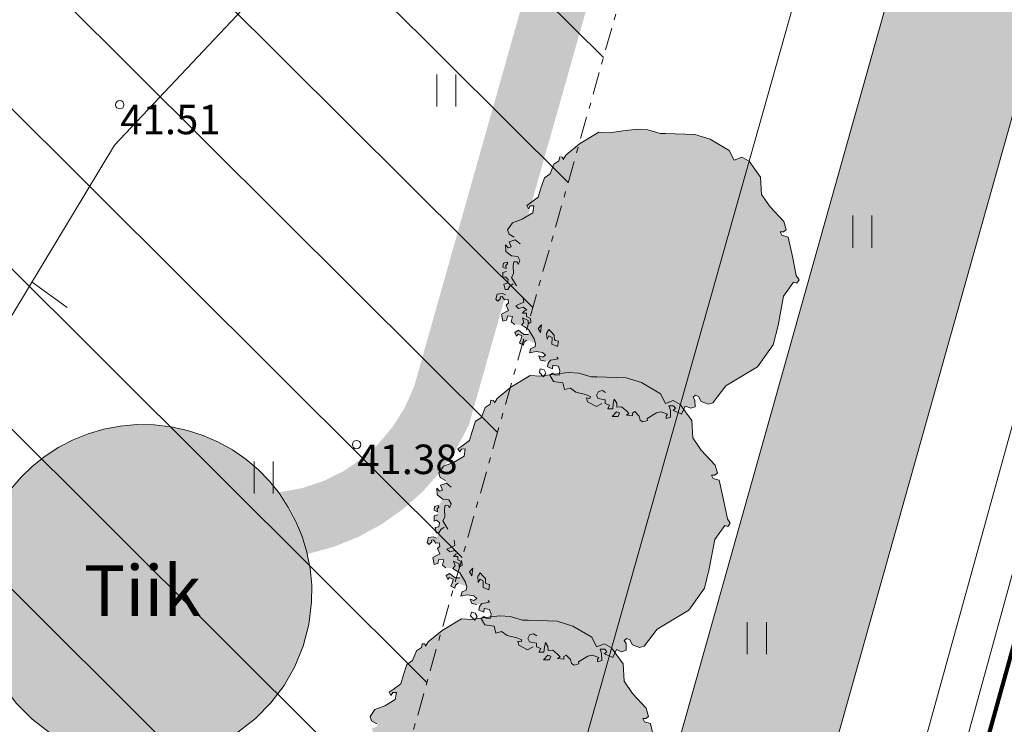
# Model space of a CAD drawing. Units: millimetres. Extents: x 15 to 410, y 10 to 287.
# Drawn here: x 281 to 304, y 69 to 86 of the extents above; entities that cross this region are included whole.
import ezdxf
from ezdxf.xclip import XClip

# ---------------------------------------------------------------- set-up
doc = ezdxf.new("R2010")
doc.units = ezdxf.units.MM
doc.header["$MEASUREMENT"] = 0
doc.header["$XCLIPFRAME"] = 0
doc.linetypes.add('Double Dashed', pattern=[10.936111, 5.291667, -2.116667, 1.411111, -2.116667])
doc.linetypes.add('ISOPOOL', pattern=[4000, 3000, -1000])
for name, color, linetype, lineweight in [('AR-4-02_Pohijoonis_1_Annotation - Text_Pen_No__7', 7, 'Continuous', 18), ('AR-4-02_Pohijoonis_1_KORGUS-EH2000_Pen_No__151', 151, 'Continuous', 18), ('AR-4-02_Pohijoonis_1_New_2D Drafting - General_Pen_No__21', 21, 'Continuous', 18), ('AR-4-02_Pohijoonis_1_New_2D Drafting - General_Pen_No__7', 7, 'Continuous', 18), ('AR-4-02_Pohijoonis_1_New_Det ala. pln_Pen_No__30', 30, 'Continuous', 80), ('AR-4-02_Pohijoonis_1_New_HALJASTUS_Pen_No__3', 3, 'Continuous', 18), ('AR-4-02_Pohijoonis_1_New_HALJASTUS_Pen_No__7', 7, 'Continuous', 18), ('AR-4-02_Pohijoonis_1_New_HORISONTAAL_Pen_No__7', 7, 'Continuous', 18), ('AR-4-02_Pohijoonis_1_New_Interior - Furniture _Pen_No__252', 253, 'Continuous', 18), ('AR-4-02_Pohijoonis_1_New_Interior - Furniture _Pen_No__73', 73, 'Continuous', 80), ('AR-4-02_Pohijoonis_1_New_KORGUS-EH2000_Pen_No__151', 151, 'Continuous', 18), ('AR-4-02_Pohijoonis_1_New_PIIR_Pen_No__220', 220, 'Continuous', 18), ('AR-4-02_Pohijoonis_1_New_PIIR_Pen_No__230', 230, 'Continuous', 18), ('AR-4-02_Pohijoonis_1_New_Structural - Bearing_Pen_No__151', 151, 'Continuous', 18), ('AR-4-02_Pohijoonis_1_New_Structural - Bearing_Pen_No__252', 253, 'Continuous', 18), ('AR-4-02_Pohijoonis_1_New_Structural - Bearing_Pen_No__7', 7, 'Continuous', 18)]:
    doc.layers.add(name, color=color, linetype=linetype, lineweight=lineweight)
doc.layers.add('AR-4-02_Pohijoonis_1_New_Structural - Bearing_Pen_No__249', color=7, linetype='Continuous', lineweight=18, true_color=0x261318)
doc.layers.add('AR-4-02_Pohijoonis_1_New_Structural - Bearing_Pen_No__251', color=7, linetype='Continuous', lineweight=18, true_color=0x767676)
doc.layers.add('Drawing & Figure', color=7, linetype='Continuous')
doc.styles.add('GENERATED_STYLE_1', font='arial.ttf')
doc.linetypes.add('HEKK', pattern='A,0,[7,250_DP_AR-4-02_v01_Põhijoonis1.Shx,S=2500,R=0,X=0,Y=0],-2500,0', length=2500)

# ---------------------------------------------------------------- blocks, each defined once
blk = doc.blocks.new('Drawing_1_1', base_point=(-553575.631, -6578015.303))
at = {"layer": 'AR-4-02_Pohijoonis_1_New_2D Drafting - General_Pen_No__21', "linetype": 'Continuous', "lineweight": 18}
h = blk.add_hatch(dxfattribs=at)
h.set_pattern_fill('Masonry_Block_0001', color=21, style=0, pattern_type=2)
h.set_pattern_definition([(135.145, (279.9402, 107.4126), (1.899515, 1.909164), [])])
h.paths.add_polyline_path([(275.779, 180.036), (244.334, 98.714), (285.421, 51.446), (323.666, 186.687), (315.754, 196.222), (300.907, 183.903), (303.461, 180.825), (298.048, 176.333)])
at = {"layer": 'AR-4-02_Pohijoonis_1_New_Interior - Furniture _Pen_No__73', "linetype": 'Continuous', "lineweight": 0, "true_color": 0x1f2914}
for points in [[(294.516, 76.77), (294.726, 76.665), (294.856, 76.736), (294.932, 76.736), (295.04, 76.693), (294.994, 76.609), (295.113, 76.606), (295.125, 76.723), (295.148, 76.837), (295.208, 76.743), (295.211, 76.643), (295.324, 76.654), (295.437, 76.556), (295.496, 76.495), (295.437, 76.454), (295.586, 76.44), (295.585, 76.501), (295.64, 76.54), (295.743, 76.432), (295.767, 76.339), (295.832, 76.298), (295.94, 76.332), (295.932, 76.378), (296.156, 76.509), (296.261, 76.533), (296.414, 76.479), (296.385, 76.432), (296.38, 76.378), (296.488, 76.412), (296.482, 76.578), (296.445, 76.676), (296.555, 76.677), (296.604, 76.619), (296.546, 76.57), (296.65, 76.527), (296.748, 76.478), (296.837, 76.671), (296.966, 76.619), (297.068, 76.656), (297.062, 76.811), (297.021, 76.887), (297.082, 76.933), (297.151, 76.897), (297.213, 76.783), (297.385, 76.717), (297.49, 76.75), (297.799, 77.153), (298.55, 77.602), (298.927, 78.128), (299.039, 78.585), (299.169, 79.283), (299.408, 79.611), (299.482, 79.59), (299.537, 79.669), (299.47, 79.768), (299.381, 80.224), (299.276, 80.684), (299.13, 80.727), (299.091, 80.807), (299.167, 80.81), (299.231, 80.857), (299.176, 81.048), (298.849, 81.398), (298.649, 81.695), (298.624, 82.101), (298.35, 82.482), (298.181, 82.575), (297.997, 82.508), (297.879, 82.74), (297.431, 83.002), (297.062, 83.114), (296.367, 83.138), (296.237, 83.143), (295.945, 83.228), (295.698, 83.246), (295.358, 83.203), (295.028, 83.158), (294.785, 83.173), (294.327, 82.892), (293.998, 82.628), (293.936, 82.526), (293.917, 82.575), (293.854, 82.583), (293.837, 82.489), (293.717, 82.415), (293.627, 82.179), (293.491, 82.087), (293.401, 81.819), (293.345, 81.627), (293.164, 81.494), (293.07, 81.434), (293.113, 81.356), (293.154, 81.421), (293.243, 81.427), (293.216, 81.26), (292.963, 81.105), (292.73, 81.02), (292.617, 80.856), (292.651, 80.748), (292.773, 80.679), (292.798, 80.617), (292.654, 80.572), (292.705, 80.448), (292.633, 80.425), (292.567, 80.499), (292.576, 80.343), (292.71, 80.239), (292.611, 80.084), (292.517, 80.067), (292.507, 79.972), (292.586, 79.94), (292.592, 79.867), (292.504, 79.84), (292.503, 79.715), (292.564, 79.742), (292.634, 79.677), (292.616, 79.585), (292.53, 79.565), (292.556, 79.442), (292.619, 79.442), (292.564, 79.315), (292.493, 79.345), (292.372, 79.327), (292.338, 79.212), (292.386, 79.163), (292.448, 79.228), (292.441, 79.266), (292.49, 79.275), (292.547, 79.196), (292.628, 79.199), (292.641, 79.124), (292.581, 79.07), (292.64, 78.937), (292.579, 78.911), (292.473, 78.853), (292.504, 78.684), (292.59, 78.713), (292.621, 78.81), (292.732, 78.795), (292.704, 78.67), (292.785, 78.61), (292.95, 78.594), (293.015, 78.553), (293.117, 78.491), (293.115, 78.371), (293.005, 78.37), (292.872, 78.475), (292.791, 78.422), (292.831, 78.334), (292.865, 78.379), (292.953, 78.342), (292.943, 78.269), (292.903, 78.171), (292.998, 78.121), (293.009, 78.195), (293.077, 78.24), (293.282, 78.158), (293.269, 78.075), (293.17, 78.038), (293.141, 77.937), (293.293, 77.969), (293.449, 77.945), (293.518, 77.882), (293.45, 77.836), (293.36, 77.862), (293.396, 77.764), (293.52, 77.739), (293.636, 77.76), (293.582, 77.688), (293.568, 77.605), (293.686, 77.559), (293.69, 77.646), (293.824, 77.617), (293.858, 77.509), (293.838, 77.406), (293.742, 77.412), (293.687, 77.45), (293.619, 77.404), (293.708, 77.258), (293.928, 77.226), (293.967, 77.062), (294.109, 77.097), (294.235, 77.005), (294.47, 76.948), (294.587, 76.902), (294.573, 76.852), (294.489, 76.865)], [(292.884, 70.996), (293.093, 70.891), (293.224, 70.963), (293.3, 70.962), (293.408, 70.92), (293.361, 70.835), (293.481, 70.833), (293.493, 70.949), (293.515, 71.063), (293.575, 70.969), (293.579, 70.87), (293.692, 70.881), (293.805, 70.782), (293.864, 70.721), (293.805, 70.68), (293.954, 70.666), (293.953, 70.728), (294.008, 70.766), (294.111, 70.658), (294.135, 70.565), (294.2, 70.524), (294.308, 70.558), (294.3, 70.604), (294.524, 70.736), (294.629, 70.76), (294.782, 70.705), (294.752, 70.658), (294.748, 70.605), (294.856, 70.639), (294.85, 70.804), (294.813, 70.903), (294.923, 70.903), (294.971, 70.845), (294.913, 70.797), (295.017, 70.753), (295.116, 70.705), (295.205, 70.897), (295.333, 70.845), (295.436, 70.883), (295.43, 71.038), (295.388, 71.113), (295.449, 71.159), (295.518, 71.123), (295.581, 71.009), (295.752, 70.943), (295.857, 70.976), (296.166, 71.379), (296.918, 71.828), (297.295, 72.355), (297.407, 72.811), (297.537, 73.509), (297.776, 73.838), (297.849, 73.816), (297.904, 73.895), (297.838, 73.995), (297.748, 74.45), (297.644, 74.911), (297.497, 74.954), (297.458, 75.033), (297.535, 75.036), (297.599, 75.083), (297.544, 75.274), (297.216, 75.625), (297.017, 75.922), (296.992, 76.327), (296.718, 76.708), (296.548, 76.801), (296.365, 76.735), (296.247, 76.966), (295.798, 77.228), (295.43, 77.341), (294.734, 77.364), (294.604, 77.369), (294.312, 77.455), (294.066, 77.472), (293.726, 77.43), (293.395, 77.384), (293.153, 77.4), (292.695, 77.119), (292.366, 76.854), (292.303, 76.752), (292.285, 76.801), (292.222, 76.809), (292.205, 76.715), (292.085, 76.641), (291.994, 76.405), (291.858, 76.314), (291.769, 76.045), (291.713, 75.853), (291.532, 75.721), (291.438, 75.661), (291.48, 75.583), (291.521, 75.647), (291.611, 75.654), (291.584, 75.487), (291.33, 75.331), (291.098, 75.246), (290.984, 75.083), (291.018, 74.974), (291.141, 74.906), (291.166, 74.844), (291.022, 74.798), (291.073, 74.674), (291.001, 74.651), (290.935, 74.725), (290.944, 74.57), (291.077, 74.465), (290.978, 74.311), (290.885, 74.293), (290.875, 74.199), (290.954, 74.166), (290.96, 74.094), (290.871, 74.066), (290.871, 73.942), (290.932, 73.968), (291.002, 73.903), (290.984, 73.811), (290.898, 73.792), (290.924, 73.668), (290.986, 73.668), (290.932, 73.542), (290.86, 73.571), (290.739, 73.553), (290.706, 73.439), (290.754, 73.389), (290.816, 73.455), (290.809, 73.492), (290.857, 73.501), (290.914, 73.422), (290.995, 73.425), (291.009, 73.35), (290.949, 73.296), (291.008, 73.164), (290.947, 73.137), (290.841, 73.079), (290.871, 72.91), (290.958, 72.939), (290.988, 73.036), (291.1, 73.021), (291.072, 72.896), (291.152, 72.837), (291.318, 72.821), (291.383, 72.78), (291.485, 72.717), (291.482, 72.598), (291.373, 72.597), (291.239, 72.701), (291.158, 72.649), (291.198, 72.56), (291.233, 72.605), (291.321, 72.568), (291.31, 72.495), (291.271, 72.397), (291.366, 72.348), (291.376, 72.421), (291.444, 72.467), (291.65, 72.385), (291.636, 72.301), (291.538, 72.264), (291.509, 72.164), (291.66, 72.196), (291.817, 72.172), (291.886, 72.108), (291.818, 72.062), (291.727, 72.089), (291.764, 71.991), (291.888, 71.965), (292.003, 71.986), (291.95, 71.914), (291.936, 71.831), (292.054, 71.786), (292.057, 71.872), (292.191, 71.844), (292.225, 71.736), (292.206, 71.632), (292.109, 71.638), (292.055, 71.676), (291.987, 71.63), (292.075, 71.484), (292.296, 71.453), (292.335, 71.288), (292.476, 71.323), (292.603, 71.232), (292.837, 71.174), (292.955, 71.129), (292.94, 71.078), (292.857, 71.092)], [(291.251, 65.223), (291.461, 65.118), (291.591, 65.189), (291.668, 65.189), (291.776, 65.146), (291.729, 65.061), (291.848, 65.059), (291.861, 65.176), (291.883, 65.29), (291.943, 65.196), (291.947, 65.096), (292.059, 65.107), (292.172, 65.008), (292.231, 64.947), (292.172, 64.907), (292.321, 64.892), (292.321, 64.954), (292.376, 64.993), (292.478, 64.884), (292.503, 64.791), (292.567, 64.751), (292.676, 64.785), (292.667, 64.831), (292.891, 64.962), (292.997, 64.986), (293.149, 64.931), (293.12, 64.884), (293.115, 64.831), (293.224, 64.865), (293.218, 65.031), (293.181, 65.129), (293.29, 65.13), (293.339, 65.072), (293.281, 65.023), (293.385, 64.979), (293.484, 64.931), (293.573, 65.124), (293.701, 65.072), (293.803, 65.109), (293.797, 65.264), (293.756, 65.34), (293.817, 65.386), (293.886, 65.35), (293.948, 65.236), (294.12, 65.17), (294.225, 65.203), (294.534, 65.606), (295.286, 66.054), (295.663, 66.581), (295.775, 67.037), (295.905, 67.736), (296.144, 68.064), (296.217, 68.042), (296.272, 68.122), (296.206, 68.221), (296.116, 68.677), (296.012, 69.137), (295.865, 69.18), (295.826, 69.26), (295.902, 69.263), (295.967, 69.309), (295.911, 69.501), (295.584, 69.851), (295.384, 70.148), (295.359, 70.553), (295.085, 70.934), (294.916, 71.028), (294.732, 70.961), (294.614, 71.192), (294.166, 71.454), (293.797, 71.567), (293.102, 71.591), (292.972, 71.596), (292.68, 71.681), (292.434, 71.698), (292.093, 71.656), (291.763, 71.61), (291.52, 71.626), (291.062, 71.345), (290.734, 71.08), (290.671, 70.978), (290.653, 71.028), (290.589, 71.035), (290.573, 70.942), (290.453, 70.867), (290.362, 70.632), (290.226, 70.54), (290.136, 70.271), (290.08, 70.08), (289.899, 69.947), (289.805, 69.887), (289.848, 69.809), (289.889, 69.873), (289.978, 69.88), (289.951, 69.713), (289.698, 69.558), (289.466, 69.472), (289.352, 69.309), (289.386, 69.201), (289.508, 69.132), (289.534, 69.07), (289.389, 69.025), (289.44, 68.9), (289.368, 68.878), (289.302, 68.952), (289.312, 68.796), (289.445, 68.691), (289.346, 68.537), (289.252, 68.52), (289.242, 68.425), (289.322, 68.393), (289.327, 68.32), (289.239, 68.292), (289.238, 68.168), (289.299, 68.195), (289.369, 68.13), (289.351, 68.037), (289.266, 68.018), (289.292, 67.895), (289.354, 67.894), (289.299, 67.768), (289.228, 67.798), (289.107, 67.78), (289.073, 67.665), (289.121, 67.615), (289.184, 67.681), (289.177, 67.719), (289.225, 67.727), (289.282, 67.648), (289.363, 67.651), (289.377, 67.576), (289.316, 67.523), (289.375, 67.39), (289.314, 67.363), (289.208, 67.305), (289.239, 67.136), (289.326, 67.165), (289.356, 67.262), (289.467, 67.248), (289.439, 67.122), (289.52, 67.063), (289.686, 67.047), (289.75, 67.006), (289.852, 66.944), (289.85, 66.824), (289.741, 66.823), (289.607, 66.928), (289.526, 66.875), (289.566, 66.787), (289.601, 66.831), (289.688, 66.795), (289.678, 66.721), (289.638, 66.623), (289.733, 66.574), (289.744, 66.647), (289.812, 66.693), (290.017, 66.611), (290.004, 66.528), (289.906, 66.491), (289.876, 66.39), (290.028, 66.422), (290.185, 66.398), (290.254, 66.334), (290.186, 66.289), (290.095, 66.315), (290.132, 66.217), (290.256, 66.192), (290.371, 66.213), (290.317, 66.141), (290.304, 66.057), (290.422, 66.012), (290.425, 66.098), (290.559, 66.07), (290.593, 65.962), (290.573, 65.858), (290.477, 65.865), (290.422, 65.902), (290.354, 65.857), (290.443, 65.711), (290.663, 65.679), (290.703, 65.514), (290.844, 65.55), (290.97, 65.458), (291.205, 65.4), (291.323, 65.355), (291.308, 65.305), (291.225, 65.318)]]:
    blk.add_hatch(color=250, dxfattribs=at).paths.add_polyline_path(points)
at = {"layer": 'AR-4-02_Pohijoonis_1_New_Structural - Bearing_Pen_No__151', "linetype": 'Continuous', "lineweight": 0, "true_color": 0x202f3f}
blk.add_hatch(color=169, dxfattribs=at).paths.add_polyline_path([(279.979, 72.523, 1.005852), (287.963, 72.016, 0.99142)])
at = {"layer": 'AR-4-02_Pohijoonis_1_New_Structural - Bearing_Pen_No__251', "linetype": 'Continuous', "lineweight": 0, "true_color": 0x1d1d1d}
blk.add_hatch(color=250, dxfattribs=at).paths.add_polyline_path([(287.21, 74.63, -0.101666), (287.86, 73.161, 0.237622), (291.695, 76.214), (295.705, 90.392), (294.262, 90.8), (290.394, 77.125, -0.284946)])
at = {"layer": 'AR-4-02_Pohijoonis_1_New_Structural - Bearing_Pen_No__252', "linetype": 'Continuous', "lineweight": 0, "true_color": 0x262626}
blk.add_hatch(color=250, dxfattribs=at).paths.add_polyline_path([(268.024, 234.397), (292.772, 225.909), (316.532, 215.794, -0.13809), (318.835, 213.836), (320.736, 210.83), (330.455, 195.463, -0.174767), (331.123, 191.016), (286.063, 30.994), (284.78, 26.437, 0.256373), (286.728, 18.487), (288.158, 16.828), (289.296, 20.892, -0.198997), (288.211, 25.341), (289.527, 30.015), (334.59, 190.045, 0.173191), (333.721, 196.976), (323.79, 212.737, -0.561153), (324.187, 212.985), (326.459, 211.942), (327.87, 214.925), (294.185, 229.22), (269.029, 238.137)])
at = {"layer": 'AR-4-02_Pohijoonis_1_New_2D Drafting - General_Pen_No__7', "color": 7, "linetype": 'Double Dashed', "lineweight": 18, "ltscale": 0.1, "flags": 128}
blk.add_lwpolyline([(275.779, 180.036), (244.334, 98.714), (285.421, 51.446), (323.666, 186.687), (315.754, 196.222), (300.907, 183.903), (303.461, 180.825), (298.048, 176.333)], close=True, dxfattribs=at)
at = {"layer": 'AR-4-02_Pohijoonis_1_New_Det ala. pln_Pen_No__30', "color": 30, "linetype": 'Continuous', "lineweight": 80, "ltscale": 0.1, "flags": 128}
blk.add_lwpolyline([(288.035, 11.383), (342.025, 205.225), (327.65, 211.899), (330.161, 217.468), (268.691, 241.516), (254.667, 188.699), (269.715, 184.082), (228.136, 77.55), (241.563, 67.51), (249.673, 56.268)], close=True, dxfattribs=at)
at = {"layer": 'AR-4-02_Pohijoonis_1_New_HALJASTUS_Pen_No__3', "color": 3, "linetype": 'Continuous', "lineweight": 18, "ltscale": 0.1}
for p, q in [((290.935, 84.542), (290.935, 83.781)), ((291.39, 84.542), (291.39, 83.781)), ((300.815, 81.191), (300.815, 80.43)), ((301.27, 81.191), (301.27, 80.43)), ((286.596, 75.356), (286.596, 74.595)), ((287.051, 75.356), (287.051, 74.595)), ((298.31, 71.543), (298.31, 70.782)), ((298.765, 71.543), (298.765, 70.782))]:
    blk.add_line(p, q, dxfattribs=at)
at = {"layer": 'AR-4-02_Pohijoonis_1_New_HALJASTUS_Pen_No__7', "color": 7, "linetype": 'HEKK', "lineweight": 18, "ltscale": 0.1, "flags": 128}
blk.add_lwpolyline([(292.821, 28.269), (301.128, 60.064), (309.289, 89.686), (319.82, 127.107), (322.697, 139.419)], dxfattribs=at)
at = {"layer": 'AR-4-02_Pohijoonis_1_New_HORISONTAAL_Pen_No__7', "color": 7, "linetype": 'Continuous', "lineweight": 18, "ltscale": 0.1}
blk.add_line((282.156, 79.009), (281.326, 79.615), dxfattribs=at)
at = {"layer": 'AR-4-02_Pohijoonis_1_New_HORISONTAAL_Pen_No__7', "color": 7, "linetype": 'ISOPOOL', "lineweight": 18, "ltscale": 0.1, "flags": 128}
blk.add_lwpolyline([(322.819, 121.714), (314.029, 109.716), (305.752, 98.906), (296.105, 92.618), (288.464, 88.362), (283.284, 82.863), (279.684, 76.912), (275.559, 71.002), (270.986, 65.271), (271.091, 60.698), (272.234, 58.57), (278.594, 47.517), (284.054, 33.623), (285.26, 25.813)], dxfattribs=at)
at = {"layer": 'AR-4-02_Pohijoonis_1_New_Interior - Furniture _Pen_No__252', "color": 253, "linetype": 'Continuous', "lineweight": 18, "ltscale": 0.1}
for p, q in [((295.358, 83.203), (295.698, 83.246)), ((295.698, 83.246), (295.945, 83.228)), ((294.327, 82.892), (294.785, 83.173)), ((294.785, 83.173), (295.028, 83.158)), ((295.028, 83.158), (295.358, 83.203)), ((295.945, 83.228), (296.237, 83.143)), ((296.237, 83.143), (296.367, 83.138)), ((296.367, 83.138), (297.062, 83.114)), ((297.062, 83.114), (297.431, 83.002)), ((293.998, 82.628), (294.327, 82.892)), ((297.431, 83.002), (297.879, 82.74)), ((293.837, 82.489), (293.854, 82.583)), ((293.854, 82.583), (293.917, 82.575)), ((293.917, 82.575), (293.936, 82.526)), ((293.936, 82.526), (293.998, 82.628)), ((297.879, 82.74), (297.997, 82.508)), ((297.997, 82.508), (298.181, 82.575)), ((298.181, 82.575), (298.35, 82.482)), ((293.627, 82.179), (293.717, 82.415)), ((293.717, 82.415), (293.837, 82.489)), ((298.35, 82.482), (298.624, 82.101)), ((293.401, 81.819), (293.491, 82.087)), ((293.491, 82.087), (293.627, 82.179)), ((298.624, 82.101), (298.649, 81.695)), ((293.164, 81.494), (293.345, 81.627)), ((293.345, 81.627), (293.401, 81.819)), ((298.649, 81.695), (298.849, 81.398)), ((293.07, 81.434), (293.164, 81.494)), ((293.113, 81.356), (293.07, 81.434)), ((293.154, 81.421), (293.113, 81.356)), ((293.243, 81.427), (293.154, 81.421)), ((293.216, 81.26), (293.243, 81.427)), ((298.849, 81.398), (299.176, 81.048)), ((292.963, 81.105), (293.216, 81.26)), ((292.617, 80.856), (292.73, 81.02)), ((292.73, 81.02), (292.963, 81.105)), ((299.176, 81.048), (299.231, 80.857)), ((292.651, 80.748), (292.617, 80.856)), ((292.773, 80.679), (292.651, 80.748)), ((299.167, 80.81), (299.091, 80.807)), ((299.091, 80.807), (299.13, 80.727)), ((299.13, 80.727), (299.276, 80.684)), ((299.231, 80.857), (299.167, 80.81)), ((299.276, 80.684), (299.381, 80.224)), ((292.576, 80.343), (292.567, 80.499)), ((292.567, 80.499), (292.633, 80.425)), ((292.633, 80.425), (292.705, 80.448)), ((292.654, 80.572), (292.798, 80.617)), ((292.705, 80.448), (292.654, 80.572)), ((292.798, 80.617), (292.912, 80.519)), ((292.71, 80.239), (292.576, 80.343)), ((292.857, 80.218), (292.71, 80.239)), ((292.906, 80.127), (292.857, 80.218)), ((299.381, 80.224), (299.47, 79.768)), ((292.517, 80.067), (292.507, 79.972)), ((292.507, 79.972), (292.586, 79.94)), ((292.611, 80.084), (292.517, 80.067)), ((292.579, 80.005), (292.618, 80.047)), ((292.586, 79.94), (292.579, 80.005)), ((292.618, 80.047), (292.611, 80.084)), ((292.751, 80.008), (292.765, 80.091)), ((292.759, 79.809), (292.751, 80.008)), ((292.765, 80.091), (292.841, 80.091)), ((292.841, 80.091), (292.867, 80.029)), ((292.867, 80.029), (292.906, 80.127)), ((292.504, 79.84), (292.503, 79.715)), ((292.503, 79.715), (292.564, 79.742)), ((292.592, 79.867), (292.504, 79.84)), ((292.564, 79.742), (292.634, 79.677)), ((292.712, 79.724), (292.759, 79.809)), ((299.47, 79.768), (299.537, 79.669)), ((292.616, 79.585), (292.53, 79.565)), ((292.53, 79.565), (292.556, 79.442)), ((292.634, 79.677), (292.616, 79.585)), ((292.619, 79.442), (292.667, 79.516)), ((292.667, 79.516), (292.746, 79.573)), ((292.829, 79.526), (292.712, 79.724)), ((299.408, 79.611), (299.169, 79.283)), ((299.482, 79.59), (299.408, 79.611)), ((299.537, 79.669), (299.482, 79.59)), ((292.372, 79.327), (292.338, 79.212)), ((292.493, 79.345), (292.372, 79.327)), ((292.441, 79.266), (292.49, 79.275)), ((292.448, 79.228), (292.441, 79.266)), ((292.49, 79.275), (292.547, 79.196)), ((292.564, 79.315), (292.493, 79.345)), ((292.556, 79.442), (292.619, 79.442)), ((299.169, 79.283), (299.039, 78.585)), ((292.338, 79.212), (292.386, 79.163)), ((292.386, 79.163), (292.448, 79.228)), ((292.547, 79.196), (292.628, 79.199)), ((292.641, 79.124), (292.581, 79.07)), ((292.581, 79.07), (292.64, 78.937)), ((292.628, 79.199), (292.641, 79.124)), ((292.81, 79.051), (292.876, 79.086)), ((292.879, 78.987), (292.81, 79.051)), ((292.876, 79.086), (293, 79.137)), ((293, 79.137), (292.982, 79.263)), ((292.579, 78.911), (292.473, 78.853)), ((292.473, 78.853), (292.504, 78.684)), ((292.64, 78.937), (292.579, 78.911)), ((292.59, 78.713), (292.621, 78.81)), ((292.621, 78.81), (292.732, 78.795)), ((292.998, 79.018), (292.879, 78.987)), ((292.967, 78.874), (293.017, 78.935)), ((293.066, 78.877), (292.967, 78.874)), ((293.077, 78.951), (292.998, 79.018)), ((293.017, 78.935), (293.077, 78.951)), ((293.066, 78.801), (293.066, 78.877)), ((293.16, 78.751), (293.066, 78.801)), ((292.504, 78.684), (292.59, 78.713)), ((292.732, 78.795), (292.704, 78.67)), ((292.704, 78.67), (292.785, 78.61)), ((292.95, 78.594), (293.001, 78.656)), ((293.015, 78.553), (292.95, 78.594)), ((293.001, 78.656), (292.967, 78.764)), ((292.967, 78.764), (293.102, 78.703)), ((293.102, 78.703), (293.102, 78.626)), ((293.102, 78.626), (293.167, 78.662)), ((293.167, 78.662), (293.16, 78.751)), ((293.422, 78.599), (293.342, 78.513)), ((293.402, 78.419), (293.422, 78.599)), ((299.039, 78.585), (298.927, 78.128)), ((292.872, 78.475), (292.791, 78.422)), ((292.791, 78.422), (292.831, 78.334)), ((292.831, 78.334), (292.865, 78.379)), ((292.865, 78.379), (292.953, 78.342)), ((293.005, 78.37), (292.872, 78.475)), ((292.953, 78.342), (292.943, 78.269)), ((293.115, 78.371), (293.005, 78.37)), ((293.117, 78.491), (293.015, 78.553)), ((293.248, 78.267), (293.117, 78.491)), ((293.342, 78.513), (293.402, 78.419)), ((293.594, 78.489), (293.541, 78.398)), ((293.541, 78.398), (293.554, 78.261)), ((293.554, 78.261), (293.594, 78.338)), ((293.656, 78.427), (293.594, 78.489)), ((293.594, 78.338), (293.672, 78.298)), ((293.724, 78.354), (293.656, 78.427)), ((293.728, 78.246), (293.724, 78.354)), ((292.943, 78.269), (292.903, 78.171)), ((292.903, 78.171), (292.998, 78.121)), ((292.998, 78.121), (293.009, 78.195)), ((293.009, 78.195), (293.077, 78.24)), ((293.282, 78.158), (293.248, 78.267)), ((293.269, 78.075), (293.282, 78.158)), ((293.672, 78.298), (293.669, 78.138)), ((293.669, 78.138), (293.806, 78.089)), ((293.758, 78.228), (293.728, 78.246)), ((293.823, 78.209), (293.758, 78.228)), ((293.806, 78.089), (293.823, 78.209)), ((298.927, 78.128), (298.55, 77.602)), ((293.141, 77.937), (293.17, 78.038)), ((293.293, 77.969), (293.141, 77.937)), ((293.17, 78.038), (293.269, 78.075)), ((293.449, 77.945), (293.293, 77.969)), ((293.396, 77.764), (293.36, 77.862)), ((293.36, 77.862), (293.45, 77.836)), ((293.518, 77.882), (293.449, 77.945)), ((293.45, 77.836), (293.518, 77.882)), ((293.52, 77.739), (293.396, 77.764)), ((293.568, 77.605), (293.582, 77.688)), ((293.582, 77.688), (293.636, 77.76)), ((293.636, 77.76), (293.738, 77.774)), ((293.69, 77.646), (293.686, 77.559)), ((293.824, 77.617), (293.69, 77.646)), ((293.738, 77.774), (293.82, 77.793)), ((293.82, 77.793), (293.789, 77.835)), ((292.695, 77.119), (293.153, 77.4)), ((293.153, 77.4), (293.395, 77.384)), ((293.391, 77.558), (293.372, 77.468)), ((293.372, 77.468), (293.472, 77.37)), ((293.482, 77.532), (293.391, 77.558)), ((293.395, 77.384), (293.726, 77.43)), ((293.472, 77.37), (293.524, 77.454)), ((293.524, 77.454), (293.482, 77.532)), ((293.686, 77.559), (293.568, 77.605)), ((293.619, 77.404), (293.687, 77.45)), ((293.708, 77.258), (293.619, 77.404)), ((293.687, 77.45), (293.742, 77.412)), ((293.726, 77.43), (294.066, 77.472)), ((293.742, 77.412), (293.838, 77.406)), ((293.858, 77.509), (293.824, 77.617)), ((293.838, 77.406), (293.858, 77.509)), ((294.066, 77.472), (294.312, 77.455)), ((294.312, 77.455), (294.604, 77.369)), ((298.55, 77.602), (297.799, 77.153)), ((293.928, 77.226), (293.708, 77.258)), ((293.967, 77.062), (293.928, 77.226)), ((294.604, 77.369), (294.734, 77.364)), ((294.734, 77.364), (295.43, 77.341)), ((295.43, 77.341), (295.798, 77.228)), ((295.798, 77.228), (296.247, 76.966)), ((292.366, 76.854), (292.695, 77.119)), ((294.109, 77.097), (293.967, 77.062)), ((294.235, 77.005), (294.109, 77.097)), ((294.47, 76.948), (294.235, 77.005)), ((294.587, 76.902), (294.47, 76.948)), ((294.726, 76.927), (294.776, 77.022)), ((294.769, 76.849), (294.726, 76.927)), ((294.776, 77.022), (294.868, 77.039)), ((294.868, 77.039), (294.943, 76.995)), ((296.247, 76.966), (296.365, 76.735)), ((297.082, 76.933), (297.021, 76.887)), ((297.151, 76.897), (297.082, 76.933)), ((297.799, 77.153), (297.49, 76.75)), ((292.085, 76.641), (292.205, 76.715)), ((292.205, 76.715), (292.222, 76.809)), ((292.222, 76.809), (292.285, 76.801)), ((292.285, 76.801), (292.303, 76.752)), ((292.303, 76.752), (292.366, 76.854)), ((294.516, 76.77), (294.489, 76.865)), ((294.489, 76.865), (294.573, 76.852)), ((294.726, 76.665), (294.516, 76.77)), ((294.573, 76.852), (294.587, 76.902)), ((294.856, 76.736), (294.726, 76.665)), ((294.936, 76.822), (294.769, 76.849)), ((294.932, 76.736), (294.936, 76.822)), ((295.04, 76.693), (294.932, 76.736)), ((294.994, 76.609), (295.04, 76.693)), ((295.125, 76.723), (295.113, 76.606)), ((295.148, 76.837), (295.125, 76.723)), ((295.208, 76.743), (295.148, 76.837)), ((295.211, 76.643), (295.208, 76.743)), ((296.365, 76.735), (296.548, 76.801)), ((296.548, 76.801), (296.718, 76.708)), ((296.718, 76.708), (296.992, 76.327)), ((297.021, 76.887), (297.062, 76.811)), ((297.062, 76.811), (297.068, 76.656)), ((297.213, 76.783), (297.151, 76.897)), ((297.385, 76.717), (297.213, 76.783)), ((297.49, 76.75), (297.385, 76.717)), ((291.994, 76.405), (292.085, 76.641)), ((295.113, 76.606), (294.994, 76.609)), ((295.202, 76.537), (295.103, 76.424)), ((295.273, 76.516), (295.202, 76.537)), ((295.324, 76.654), (295.211, 76.643)), ((295.246, 76.426), (295.273, 76.516)), ((295.437, 76.556), (295.324, 76.654)), ((295.496, 76.495), (295.437, 76.556)), ((295.437, 76.454), (295.496, 76.495)), ((295.64, 76.54), (295.585, 76.501)), ((295.585, 76.501), (295.586, 76.44)), ((295.743, 76.432), (295.64, 76.54)), ((296.156, 76.509), (295.932, 76.378)), ((296.261, 76.533), (296.156, 76.509)), ((296.414, 76.479), (296.261, 76.533)), ((296.385, 76.432), (296.414, 76.479)), ((296.555, 76.677), (296.445, 76.676)), ((296.445, 76.676), (296.482, 76.578)), ((296.482, 76.578), (296.488, 76.412)), ((296.546, 76.57), (296.604, 76.619)), ((296.65, 76.527), (296.546, 76.57)), ((296.604, 76.619), (296.555, 76.677)), ((296.748, 76.478), (296.65, 76.527)), ((296.837, 76.671), (296.748, 76.478)), ((296.966, 76.619), (296.837, 76.671)), ((297.068, 76.656), (296.966, 76.619)), ((291.769, 76.045), (291.858, 76.314)), ((291.858, 76.314), (291.994, 76.405)), ((295.103, 76.424), (295.246, 76.426)), ((295.586, 76.44), (295.437, 76.454)), ((295.767, 76.339), (295.743, 76.432)), ((295.832, 76.298), (295.767, 76.339)), ((295.94, 76.332), (295.832, 76.298)), ((295.932, 76.378), (295.94, 76.332)), ((296.38, 76.378), (296.385, 76.432)), ((296.488, 76.412), (296.38, 76.378)), ((296.992, 76.327), (297.017, 75.922)), ((291.713, 75.853), (291.769, 76.045)), ((291.532, 75.721), (291.713, 75.853)), ((297.017, 75.922), (297.216, 75.625)), ((291.438, 75.661), (291.532, 75.721)), ((291.48, 75.583), (291.438, 75.661)), ((291.521, 75.647), (291.48, 75.583)), ((291.611, 75.654), (291.521, 75.647)), ((291.584, 75.487), (291.611, 75.654)), ((297.216, 75.625), (297.544, 75.274)), ((291.098, 75.246), (291.33, 75.331)), ((291.33, 75.331), (291.584, 75.487)), ((290.984, 75.083), (291.098, 75.246)), ((291.018, 74.974), (290.984, 75.083)), ((297.599, 75.083), (297.535, 75.036)), ((297.544, 75.274), (297.599, 75.083)), ((291.141, 74.906), (291.018, 74.974)), ((291.022, 74.798), (291.166, 74.844)), ((291.166, 74.844), (291.279, 74.745)), ((297.535, 75.036), (297.458, 75.033)), ((297.458, 75.033), (297.497, 74.954)), ((297.497, 74.954), (297.644, 74.911)), ((297.644, 74.911), (297.748, 74.45)), ((290.944, 74.57), (290.935, 74.725)), ((290.935, 74.725), (291.001, 74.651)), ((291.001, 74.651), (291.073, 74.674)), ((291.073, 74.674), (291.022, 74.798)), ((291.077, 74.465), (290.944, 74.57)), ((291.224, 74.444), (291.077, 74.465)), ((291.274, 74.353), (291.224, 74.444)), ((297.748, 74.45), (297.838, 73.995)), ((290.885, 74.293), (290.875, 74.199)), ((290.875, 74.199), (290.954, 74.166)), ((290.978, 74.311), (290.885, 74.293)), ((290.946, 74.231), (290.985, 74.273)), ((290.954, 74.166), (290.946, 74.231)), ((290.985, 74.273), (290.978, 74.311)), ((291.119, 74.234), (291.133, 74.318)), ((291.127, 74.035), (291.119, 74.234)), ((291.133, 74.318), (291.209, 74.317)), ((291.209, 74.317), (291.235, 74.255)), ((291.235, 74.255), (291.274, 74.353)), ((290.96, 74.094), (290.871, 74.066)), ((290.871, 74.066), (290.871, 73.942)), ((290.871, 73.942), (290.932, 73.968)), ((290.932, 73.968), (291.002, 73.903)), ((291.002, 73.903), (290.984, 73.811)), ((291.08, 73.951), (291.127, 74.035)), ((291.197, 73.752), (291.08, 73.951)), ((297.838, 73.995), (297.904, 73.895)), ((297.904, 73.895), (297.849, 73.816)), ((290.984, 73.811), (290.898, 73.792)), ((290.898, 73.792), (290.924, 73.668)), ((290.924, 73.668), (290.986, 73.668)), ((290.986, 73.668), (291.035, 73.743)), ((291.035, 73.743), (291.114, 73.8)), ((297.776, 73.838), (297.537, 73.509)), ((297.849, 73.816), (297.776, 73.838)), ((290.739, 73.553), (290.706, 73.439)), ((290.706, 73.439), (290.754, 73.389)), ((290.86, 73.571), (290.739, 73.553)), ((290.754, 73.389), (290.816, 73.455)), ((290.809, 73.492), (290.857, 73.501)), ((290.816, 73.455), (290.809, 73.492)), ((290.857, 73.501), (290.914, 73.422)), ((290.932, 73.542), (290.86, 73.571)), ((290.914, 73.422), (290.995, 73.425)), ((290.995, 73.425), (291.009, 73.35)), ((291.367, 73.364), (291.35, 73.489)), ((297.537, 73.509), (297.407, 72.811)), ((291.009, 73.35), (290.949, 73.296)), ((290.949, 73.296), (291.008, 73.164)), ((291.178, 73.277), (291.243, 73.312)), ((291.247, 73.213), (291.178, 73.277)), ((291.243, 73.312), (291.367, 73.364)), ((291.365, 73.244), (291.247, 73.213)), ((291.444, 73.177), (291.365, 73.244)), ((290.947, 73.137), (290.841, 73.079)), ((290.841, 73.079), (290.871, 72.91)), ((291.008, 73.164), (290.947, 73.137)), ((290.958, 72.939), (290.988, 73.036)), ((290.988, 73.036), (291.1, 73.021)), ((291.1, 73.021), (291.072, 72.896)), ((291.334, 73.1), (291.385, 73.162)), ((291.434, 73.104), (291.334, 73.1)), ((291.369, 72.882), (291.335, 72.991)), ((291.335, 72.991), (291.47, 72.929)), ((291.385, 73.162), (291.444, 73.177)), ((291.433, 73.027), (291.434, 73.104)), ((291.528, 72.978), (291.433, 73.027)), ((291.535, 72.888), (291.528, 72.978)), ((290.871, 72.91), (290.958, 72.939)), ((291.072, 72.896), (291.152, 72.837)), ((291.318, 72.821), (291.369, 72.882)), ((291.383, 72.78), (291.318, 72.821)), ((291.485, 72.717), (291.383, 72.78)), ((291.47, 72.929), (291.47, 72.853)), ((291.47, 72.853), (291.535, 72.888)), ((291.616, 72.493), (291.485, 72.717)), ((291.789, 72.825), (291.71, 72.739)), ((291.71, 72.739), (291.77, 72.645)), ((291.77, 72.645), (291.789, 72.825)), ((297.407, 72.811), (297.295, 72.355)), ((291.239, 72.701), (291.158, 72.649)), ((291.158, 72.649), (291.198, 72.56)), ((291.198, 72.56), (291.233, 72.605)), ((291.233, 72.605), (291.321, 72.568)), ((291.373, 72.597), (291.239, 72.701)), ((291.31, 72.495), (291.271, 72.397)), ((291.321, 72.568), (291.31, 72.495)), ((291.482, 72.598), (291.373, 72.597)), ((291.65, 72.385), (291.616, 72.493)), ((291.962, 72.716), (291.909, 72.625)), ((291.909, 72.625), (291.922, 72.487)), ((291.922, 72.487), (291.962, 72.564)), ((292.024, 72.653), (291.962, 72.716)), ((291.962, 72.564), (292.039, 72.524)), ((292.091, 72.58), (292.024, 72.653)), ((292.039, 72.524), (292.037, 72.365)), ((292.095, 72.472), (292.091, 72.58)), ((291.271, 72.397), (291.366, 72.348)), ((291.366, 72.348), (291.376, 72.421)), ((291.376, 72.421), (291.444, 72.467)), ((291.509, 72.164), (291.538, 72.264)), ((291.538, 72.264), (291.636, 72.301)), ((291.636, 72.301), (291.65, 72.385)), ((292.037, 72.365), (292.174, 72.316)), ((292.126, 72.454), (292.095, 72.472)), ((292.191, 72.435), (292.126, 72.454)), ((292.174, 72.316), (292.191, 72.435)), ((297.295, 72.355), (296.918, 71.828)), ((291.66, 72.196), (291.509, 72.164)), ((291.817, 72.172), (291.66, 72.196)), ((291.764, 71.991), (291.727, 72.089)), ((291.727, 72.089), (291.818, 72.062)), ((291.886, 72.108), (291.817, 72.172)), ((291.818, 72.062), (291.886, 72.108)), ((292.106, 72), (292.188, 72.02)), ((292.188, 72.02), (292.157, 72.062)), ((291.759, 71.784), (291.739, 71.694)), ((291.849, 71.758), (291.759, 71.784)), ((291.888, 71.965), (291.764, 71.991)), ((291.936, 71.831), (291.95, 71.914)), ((292.054, 71.786), (291.936, 71.831)), ((291.95, 71.914), (292.003, 71.986)), ((292.003, 71.986), (292.106, 72)), ((292.057, 71.872), (292.054, 71.786)), ((292.191, 71.844), (292.057, 71.872)), ((292.225, 71.736), (292.191, 71.844)), ((296.918, 71.828), (296.166, 71.379)), ((291.062, 71.345), (291.52, 71.626)), ((291.52, 71.626), (291.763, 71.61)), ((291.739, 71.694), (291.839, 71.596)), ((291.763, 71.61), (292.093, 71.656)), ((291.839, 71.596), (291.892, 71.68)), ((291.892, 71.68), (291.849, 71.758)), ((291.987, 71.63), (292.055, 71.676)), ((292.075, 71.484), (291.987, 71.63)), ((292.055, 71.676), (292.109, 71.638)), ((292.093, 71.656), (292.434, 71.698)), ((292.109, 71.638), (292.206, 71.632)), ((292.206, 71.632), (292.225, 71.736)), ((292.434, 71.698), (292.68, 71.681)), ((292.68, 71.681), (292.972, 71.596)), ((292.972, 71.596), (293.102, 71.591)), ((293.102, 71.591), (293.797, 71.567)), ((293.797, 71.567), (294.166, 71.454)), ((290.734, 71.08), (291.062, 71.345)), ((292.296, 71.453), (292.075, 71.484)), ((292.335, 71.288), (292.296, 71.453)), ((292.476, 71.323), (292.335, 71.288)), ((292.603, 71.232), (292.476, 71.323)), ((294.166, 71.454), (294.614, 71.192)), ((296.166, 71.379), (295.857, 70.976)), ((290.671, 70.978), (290.734, 71.08)), ((292.837, 71.174), (292.603, 71.232)), ((292.955, 71.129), (292.837, 71.174)), ((292.884, 70.996), (292.857, 71.092)), ((292.857, 71.092), (292.94, 71.078)), ((292.94, 71.078), (292.955, 71.129)), ((293.094, 71.154), (293.143, 71.249)), ((293.136, 71.076), (293.094, 71.154)), ((293.143, 71.249), (293.236, 71.265)), ((293.236, 71.265), (293.31, 71.222)), ((294.614, 71.192), (294.732, 70.961)), ((295.449, 71.159), (295.388, 71.113)), ((295.388, 71.113), (295.43, 71.038)), ((295.518, 71.123), (295.449, 71.159)), ((295.581, 71.009), (295.518, 71.123)), ((290.362, 70.632), (290.453, 70.867)), ((290.453, 70.867), (290.573, 70.942)), ((290.573, 70.942), (290.589, 71.035)), ((290.589, 71.035), (290.653, 71.028)), ((290.653, 71.028), (290.671, 70.978)), ((293.093, 70.891), (292.884, 70.996)), ((293.224, 70.963), (293.093, 70.891)), ((293.303, 71.049), (293.136, 71.076)), ((293.3, 70.962), (293.303, 71.049)), ((293.408, 70.92), (293.3, 70.962)), ((293.361, 70.835), (293.408, 70.92)), ((293.493, 70.949), (293.481, 70.833)), ((293.515, 71.063), (293.493, 70.949)), ((293.575, 70.969), (293.515, 71.063)), ((293.579, 70.87), (293.575, 70.969)), ((293.692, 70.881), (293.579, 70.87)), ((293.805, 70.782), (293.692, 70.881)), ((294.732, 70.961), (294.916, 71.028)), ((294.923, 70.903), (294.813, 70.903)), ((294.813, 70.903), (294.85, 70.804)), ((294.916, 71.028), (295.085, 70.934)), ((294.971, 70.845), (294.923, 70.903)), ((295.085, 70.934), (295.359, 70.553)), ((295.205, 70.897), (295.116, 70.705)), ((295.333, 70.845), (295.205, 70.897)), ((295.436, 70.883), (295.333, 70.845)), ((295.43, 71.038), (295.436, 70.883)), ((295.752, 70.943), (295.581, 71.009)), ((295.857, 70.976), (295.752, 70.943)), ((290.226, 70.54), (290.362, 70.632)), ((293.481, 70.833), (293.361, 70.835)), ((293.57, 70.763), (293.471, 70.65)), ((293.471, 70.65), (293.614, 70.652)), ((293.64, 70.742), (293.57, 70.763)), ((293.614, 70.652), (293.64, 70.742)), ((293.864, 70.721), (293.805, 70.782)), ((293.805, 70.68), (293.864, 70.721)), ((293.954, 70.666), (293.805, 70.68)), ((294.008, 70.766), (293.953, 70.728)), ((293.953, 70.728), (293.954, 70.666)), ((294.111, 70.658), (294.008, 70.766)), ((294.135, 70.565), (294.111, 70.658)), ((294.524, 70.736), (294.3, 70.604)), ((294.629, 70.76), (294.524, 70.736)), ((294.782, 70.705), (294.629, 70.76)), ((294.748, 70.605), (294.752, 70.658)), ((294.856, 70.639), (294.748, 70.605)), ((294.752, 70.658), (294.782, 70.705)), ((294.85, 70.804), (294.856, 70.639)), ((294.913, 70.797), (294.971, 70.845)), ((295.017, 70.753), (294.913, 70.797)), ((295.116, 70.705), (295.017, 70.753)), ((290.136, 70.271), (290.226, 70.54)), ((294.2, 70.524), (294.135, 70.565)), ((294.308, 70.558), (294.2, 70.524)), ((294.3, 70.604), (294.308, 70.558)), ((295.359, 70.553), (295.384, 70.148)), ((290.08, 70.08), (290.136, 70.271)), ((295.384, 70.148), (295.584, 69.851)), ((289.805, 69.887), (289.899, 69.947)), ((289.899, 69.947), (290.08, 70.08)), ((289.698, 69.558), (289.951, 69.713)), ((289.848, 69.809), (289.805, 69.887)), ((289.889, 69.873), (289.848, 69.809)), ((289.978, 69.88), (289.889, 69.873)), ((289.951, 69.713), (289.978, 69.88)), ((295.584, 69.851), (295.911, 69.501)), ((289.352, 69.309), (289.466, 69.472)), ((289.466, 69.472), (289.698, 69.558)), ((295.911, 69.501), (295.967, 69.309)), ((289.386, 69.201), (289.352, 69.309)), ((295.902, 69.263), (295.826, 69.26)), ((295.826, 69.26), (295.865, 69.18)), ((295.967, 69.309), (295.902, 69.263)), ((289.508, 69.132), (289.386, 69.201)), ((295.865, 69.18), (296.012, 69.137)), ((296.012, 69.137), (296.116, 68.677))]:
    blk.add_line(p, q, dxfattribs=at)
at = {"layer": 'AR-4-02_Pohijoonis_1_New_KORGUS-EH2000_Pen_No__151', "color": 151, "linetype": 'Continuous', "lineweight": 18, "ltscale": 0.1}
for centre in [(283.406, 83.822), (289.031, 75.759)]:
    blk.add_circle(centre, 0.1, dxfattribs=at)
at = {"layer": 'AR-4-02_Pohijoonis_1_New_PIIR_Pen_No__220', "color": 220, "linetype": 'Continuous', "lineweight": 18, "ltscale": 0.1, "flags": 128}
blk.add_lwpolyline([(218.824, 249.264), (267.409, 232.087), (274.249, 229.407), (315.945, 213.222), (328.972, 190.751), (283.697, 30.65), (254.439, 65.047), (250.758, 70.777), (233.879, 88.337), (229.769, 77.637), (242.139, 68.387), (250.519, 57.047), (288.428, 12.794), (290.791, 10.036)], dxfattribs=at)
blk.add_lwpolyline([(283.697, 30.65), (258.593, 60.172), (254.439, 65.047), (250.759, 70.777), (233.879, 88.337), (264.069, 166.277), (271.179, 184.857), (296.9, 180.578), (322.537, 201.851), (328.972, 190.751)], close=True, dxfattribs=at)
at = {"layer": 'AR-4-02_Pohijoonis_1_New_PIIR_Pen_No__230', "color": 230, "linetype": 'Continuous', "lineweight": 18, "ltscale": 0.1, "flags": 128}
blk.add_lwpolyline([(218.824, 259.453), (225.623, 256.855), (250.557, 247.283), (268.398, 240.413), (270.389, 239.647), (277.949, 236.547), (328.769, 216.827), (326.139, 211.267), (340.769, 204.517), (328.66, 163.015), (328.249, 161.607), (322.36, 140.34), (313.795, 109.411), (289.949, 23.297), (298.601, 12.744)], dxfattribs=at)
at = {"layer": 'AR-4-02_Pohijoonis_1_New_Structural - Bearing_Pen_No__249', "color": 248, "linetype": 'Continuous', "lineweight": 18, "ltscale": 0.1, "true_color": 0x261318, "flags": 128}
blk.add_lwpolyline([(268.024, 234.397), (292.772, 225.909), (316.532, 215.794, -0.13809), (318.835, 213.836), (320.736, 210.83), (330.455, 195.463, -0.174767), (331.123, 191.016), (286.063, 30.994), (284.78, 26.437, 0.256373), (286.728, 18.487), (288.158, 16.828), (289.296, 20.892, -0.198997), (288.211, 25.341), (289.527, 30.015), (334.59, 190.045, 0.173191), (333.721, 196.976), (323.79, 212.737, -0.561153), (324.187, 212.985), (326.459, 211.942), (327.87, 214.925), (294.185, 229.22), (269.029, 238.137)], format="xyb", close=True, dxfattribs=at)
at = {"layer": 'AR-4-02_Pohijoonis_1_New_Structural - Bearing_Pen_No__7', "color": 7, "linetype": 'Continuous', "lineweight": 18, "ltscale": 0.1, "flags": 128}
blk.add_lwpolyline([(279.979, 72.523, -0.99142), (287.963, 72.016, -1.005852)], format="xyb", close=True, dxfattribs=at)
at = {"layer": 'AR-4-02_Pohijoonis_1_Annotation - Text_Pen_No__7', "color": 7, "linetype": 'Continuous', "lineweight": 18, "insert": (282.557, 72.891), "char_height": 1.2, "attachment_point": 1, "rotation": 359.989, "style": 'GENERATED_STYLE_1'}
blk.add_mtext('\\A1;{\\pql;\\fArial|b0|i0|c0|p0;\\W1.000000;Tiik}', dxfattribs=at)
at = {"layer": 'AR-4-02_Pohijoonis_1_KORGUS-EH2000_Pen_No__151', "color": 151, "linetype": 'Continuous', "lineweight": 18, "char_height": 0.7, "attachment_point": 1, "style": 'GENERATED_STYLE_1'}
for s, insert in [('\\A1;{\\pql;\\fArial|b0|i0|c0|p0;\\W1.000000;41.51}', (283.419, 83.822)), ('\\A1;{\\pql;\\fArial|b0|i0|c0|p0;\\W1.000000;41.38}', (289.044, 75.759))]:
    blk.add_mtext(s, dxfattribs=dict(at, insert=insert))

msp = doc.modelspace()

# ---------------------------------------------------------------- block references
at = {"layer": 'Drawing & Figure', "color": 151, "linetype": 'Continuous', "lineweight": 20, "true_color": 0x80c2ff}
ref = msp.add_blockref('Drawing_1_1', (-553575.631, -6578015.303), dxfattribs=at)
XClip(ref).set_block_clipping_path([(410, 287), (218.8241835839, 287), (218.8241835839, 10.0360676083), (309.7595212207, 10.0360676083), (327.8030311399, 119.4192255717), (327.7854466185, 131.2229787108), (410, 131.3454570072)])

doc.saveas('drawing.dxf')
